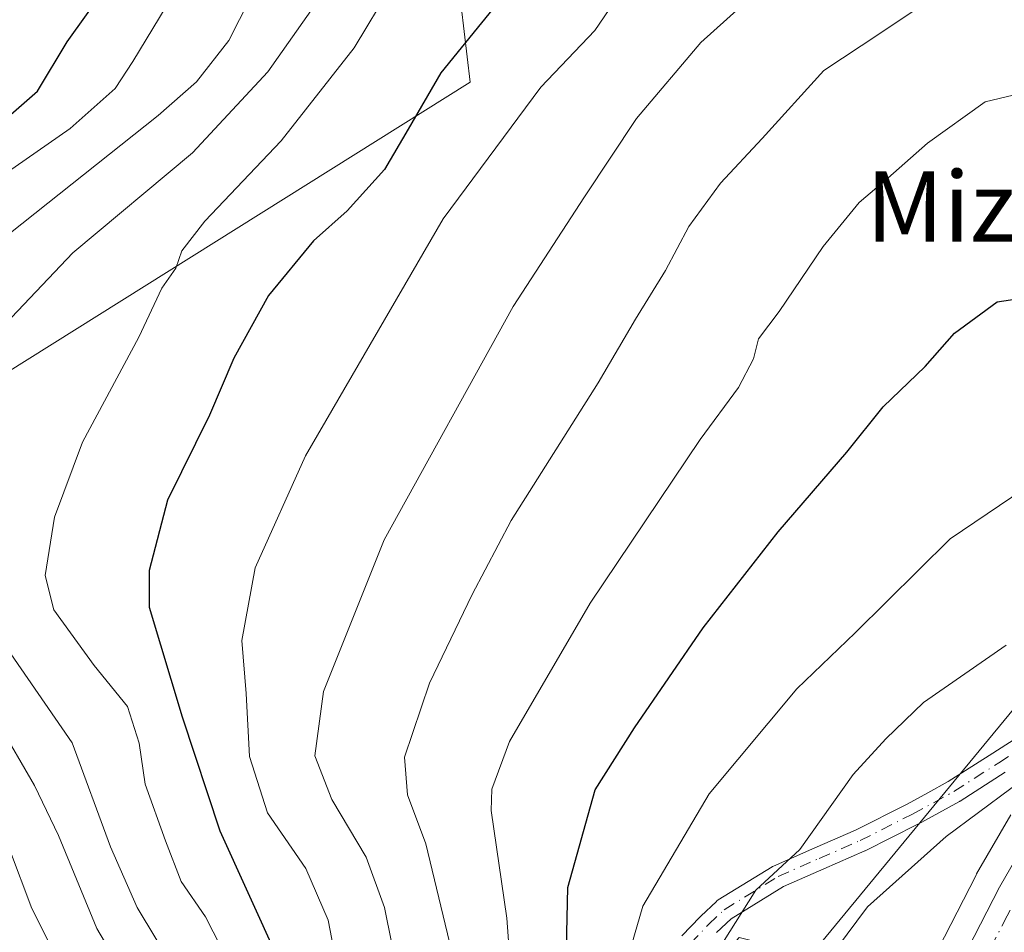
# Model space of a CAD drawing. Units: metres. Extents: x 596627 to 600051, y 4770757 to 4773120.
# Drawn here: x 598638 to 598750, y 4771441 to 4771545 of the extents above; entities that cross this region are included whole.
import ezdxf
from ezdxf.enums import TextEntityAlignment as Align

# ---------------------------------------------------------------- set-up
doc = ezdxf.new("R2010")
doc.units = ezdxf.units.M
doc.header["$MEASUREMENT"] = 0
doc.linetypes.add('DGN Style 4', pattern=[2.6384748266838614, 1.318413404963828, -0.6592067024819142, 0.001648016756204785, -0.6592067024819142])
for name, color, linetype, lineweight in [('Arbolado forestal CxS', 92, 'Continuous', 0), ('Camino Cxs', 7, 'Continuous', 0), ('Camino eje', 30, 'DGN Style 4', 13), ('Carretera de calzada única Cxs', 7, 'Continuous', 13), ('Carretera de calzada única eje', 7, 'DGN Style 4', 0), ('Curva de nivel maestra', 30, 'Continuous', 30), ('Curva de nivel normal', 30, 'Continuous', 0), ('Núcleo urbano CxS', 7, 'Continuous', 0), ('Prado CxS', 92, 'Continuous', 0), ('Texto cartográfico', 7, 'Continuous', 0)]:
    doc.layers.add(name, color=color, linetype=linetype, lineweight=lineweight)
doc.styles.add('Style-Arial', font='txt')

# ---------------------------------------------------------------- blocks, each defined once
blk = doc.blocks.new('*U13')
at = {"layer": 'Arbolado forestal CxS', "color": 92, "linetype": 'Continuous', "lineweight": 0}
blk.add_polyline3d([(598688.0727000004, 4771549.725299999, 445.8715999999986), (598689.4654999999, 4771538.111099999, 450.2994000000036), (598601.9156999999, 4771483.2467, 423.055600000007)], dxfattribs=at)
blk = doc.blocks.new('*U16')
at = {"layer": 'Núcleo urbano CxS', "color": 7, "linetype": 'Continuous', "lineweight": 0}
blk.add_polyline3d([(598753.0078999996, 4771328.065300001, 500.1266999999935), (598737.4644999999, 4771369.9047, 499.2896000000038), (598737.4203000005, 4771370.033700001, 499.280700000003), (598735.4203000005, 4771376.343699999, 498.8632999999973), (598735.3469000002, 4771376.620300001, 498.8447000000015), (598734.2969000004, 4771381.510299999, 498.3276000000042), (598734.2757000001, 4771381.619100001, 498.3151999999973), (598734.2613000004, 4771381.7083, 498.3064000000013), (598732.4413000002, 4771394.2183, 496.8712999999989), (598732.4121000003, 4771394.5407, 496.8320999999996), (598732.1221000003, 4771402.480699999, 495.8950000000041), (598732.1201, 4771402.590100001, 495.8798999999999), (598732.1271000003, 4771402.796499999, 495.8552000000054), (598732.6070999998, 4771409.7565, 495.1640000000043), (598732.6381000001, 4771410.025699999, 495.1487999999954), (598733.4319000002, 4771414.9683, 494.8255999999965), (598733.4996999997, 4771415.273499999, 494.8024000000005), (598735.3897000002, 4771422.0735, 494.1533000000054), (598735.4625000004, 4771422.3005, 494.1269999999931), (598738.3740999997, 4771430.2247, 493.3798999999999), (598738.5198999997, 4771430.557499999, 493.3534999999974), (598747.2198999999, 4771447.547499999, 491.230899999995), (598747.2944999998, 4771447.6845, 491.2081000000035), (598751.2071000002, 4771454.4089, 489.850099999996)], dxfattribs=at)
blk = doc.blocks.new('*U19')
at = {"layer": 'Arbolado forestal CxS', "color": 92, "linetype": 'Continuous', "lineweight": 0}
for points in [[(598757.7591000004, 4771474.0595, 485.6092999999965), (598728.3296999997, 4771438.373299999, 488.0010000000038), (598720.1737000003, 4771440.4133, 484.2660000000033), (598713.0374999996, 4771432.253699999, 482.4967999999935), (598706.4763000002, 4771411.472100001, 479.9738999999972), (598702.4222999997, 4771375.157500001, 481.1290000000009), (598692.6464999998, 4771343.5275, 476.3754999999946), (598689.5884999996, 4771328.2291, 474.8165000000009), (598692.3152999999, 4771310.7741, 474.8120000000054), (598694.5317000002, 4771282.8025, 474.0929999999935), (598698.4650999998, 4771275.456300001, 476.0381000000052), (598694.2437000005, 4771254.4101, 473.4661000000052), (598721.9335000003, 4771266.022299999, 484.3438000000024), (598741.2219000002, 4771276.2017, 491.5289000000049), (598774.5497000003, 4771261.558499999, 498.9489999999933)], [(598601.9156999999, 4771483.2467, 423.055600000007), (598689.4654999999, 4771538.111099999, 450.2994000000036), (598688.0727000004, 4771549.725299999, 445.8715999999986)]]:
    blk.add_polyline3d(points, dxfattribs=at)

msp = doc.modelspace()

# ---------------------------------------------------------------- linework, layer by layer
at = {"layer": 'Arbolado forestal CxS', "color": 92, "linetype": 'Continuous', "lineweight": 0}
for points in [[(598834.5809000004, 4771529.124500001, 478.323000000004), (598817.3337000003, 4771537.450300001, 471.3365999999951), (598807.9455000004, 4771556.947699999, 461.5126000000019), (598800.7248999998, 4771572.111500001, 454.1076999999932), (598796.3926999997, 4771594.4967, 443.2759999999981), (598784.1164999995, 4771603.1623, 437.2137999999978), (598763.8969000002, 4771596.662900001, 440.709400000007), (598738.6224999996, 4771592.3303, 442.4548999999971), (598716.2363, 4771578.6107, 445.2936999999947), (598693.1278999997, 4771567.7785, 442.4254999999976), (598688.0727000004, 4771549.725299999, 445.8715999999986), (598689.4654999999, 4771538.111099999, 450.2994000000036), (598601.9156999999, 4771483.2467, 423.055600000007)], [(598834.5809000004, 4771529.124500001, 478.323000000004), (598817.3337000003, 4771537.450300001, 471.3365999999951), (598807.9455000004, 4771556.947699999, 461.5126000000019), (598800.7248999998, 4771572.111500001, 454.1076999999932), (598796.3926999997, 4771594.4967, 443.2759999999981), (598784.1164999995, 4771603.1623, 437.2137999999978), (598763.8969000002, 4771596.662900001, 440.709400000007), (598738.6224999996, 4771592.3303, 442.4548999999971), (598716.2363, 4771578.6107, 445.2936999999947), (598693.1278999997, 4771567.7785, 442.4254999999976), (598688.0727000004, 4771549.725299999, 445.8715999999986), (598689.4654999999, 4771538.111099999, 450.2994000000036), (598601.9156999999, 4771483.2467, 423.055600000007)], [(598774.5497000003, 4771261.558499999, 498.9489999999933), (598741.2219000002, 4771276.2017, 491.5289000000049), (598721.9335000003, 4771266.022299999, 484.3438000000024), (598694.2437000005, 4771254.4101, 473.4661000000052), (598698.4650999998, 4771275.456300001, 476.0381000000052), (598694.5317000002, 4771282.8025, 474.0929999999935), (598692.3152999999, 4771310.7741, 474.8120000000054), (598689.5884999996, 4771328.2291, 474.8165000000009), (598692.6464999998, 4771343.5275, 476.3754999999946), (598702.4222999997, 4771375.157500001, 481.1290000000009), (598706.4763000002, 4771411.472100001, 479.9738999999972), (598713.0374999996, 4771432.253699999, 482.4967999999935), (598720.1737000003, 4771440.4133, 484.2660000000033), (598728.3296999997, 4771438.373299999, 488.0010000000038), (598757.7591000004, 4771474.0595, 485.6092999999965)]]:
    msp.add_polyline3d(points, dxfattribs=at)
at = {"layer": 'Camino Cxs', "color": 7, "linetype": 'Continuous', "lineweight": 0}
for points in [[(598713.6309000002, 4771440.583900001, 499.5059999999939), (598715.7408999996, 4771442.788899999, 503.0111999999936), (598715.7861000003, 4771442.834100001, 503.0381999999955), (598717.5812999997, 4771444.5341, 504.0092000000004), (598717.6394999997, 4771444.586100001, 503.9925999999978), (598717.7925000006, 4771444.6965, 503.9541999999929), (598723.9424999999, 4771448.4915, 503.1108999999997), (598723.9751000004, 4771448.5109, 503.0813000000053), (598724.1037, 4771448.576099999, 502.9643000000069), (598728.8091000002, 4771450.6361, 500.9361000000063), (598733.4414999997, 4771452.661900001, 502.5454000000027), (598739.3750999998, 4771455.655900001, 505.2703000000038), (598741.7302999999, 4771456.9451, 505.7480999999971), (598744.0411, 4771458.2137, 505.9069000000018), (598749.1350999996, 4771461.475500001, 506.4214000000065), (598754.4360999997, 4771464.8563, 505.070200000002)], [(598713.6309000002, 4771440.583900001, 499.5059999999939), (598715.7408999996, 4771442.788899999, 503.0111999999936), (598715.7861000003, 4771442.834100001, 503.0381999999955), (598717.5812999997, 4771444.5341, 504.0092000000004), (598717.6394999997, 4771444.586100001, 503.9925999999978), (598717.7925000006, 4771444.6965, 503.9541999999929), (598723.9424999999, 4771448.4915, 503.1108999999997), (598723.9751000004, 4771448.5109, 503.0813000000053), (598724.1037, 4771448.576099999, 502.9643000000069), (598728.8091000002, 4771450.6361, 500.9361000000063), (598733.4414999997, 4771452.661900001, 502.5454000000027), (598739.3750999998, 4771455.655900001, 505.2703000000038), (598741.7302999999, 4771456.9451, 505.7480999999971), (598744.0411, 4771458.2137, 505.9069000000018), (598749.1350999996, 4771461.475500001, 506.4214000000065), (598754.4360999997, 4771464.8563, 505.070200000002)], [(598750.5352999996, 4771459.284700001, 505.9542999999976), (598745.4061000004, 4771456.000299999, 505.1811000000016), (598745.3551000003, 4771455.9693, 505.1731), (598745.3306999998, 4771455.955499999, 505.1692999999942), (598742.9801000003, 4771454.665100001, 504.4410999999964), (598740.6042999999, 4771453.364900001, 503.4802000000054), (598740.5657000003, 4771453.344500001, 503.4621000000043), (598734.5806999998, 4771450.3245, 500.5592999999935), (598734.5159, 4771450.2941, 500.5274000000064), (598729.8513000002, 4771448.254100001, 498.8966999999975), (598725.2302999999, 4771446.230900001, 500.5479999999953), (598719.2717000004, 4771442.554099999, 503.3833000000013), (598717.5972999996, 4771440.9683, 501.673299999995)], [(598750.5352999996, 4771459.284700001, 505.9542999999976), (598745.4061000004, 4771456.000299999, 505.1811000000016), (598745.3551000003, 4771455.9693, 505.1731), (598745.3306999998, 4771455.955499999, 505.1692999999942), (598742.9801000003, 4771454.665100001, 504.4410999999964), (598740.6042999999, 4771453.364900001, 503.4802000000054), (598740.5657000003, 4771453.344500001, 503.4621000000043), (598734.5806999998, 4771450.3245, 500.5592999999935), (598734.5159, 4771450.2941, 500.5274000000064), (598729.8513000002, 4771448.254100001, 498.8966999999975), (598725.2302999999, 4771446.230900001, 500.5479999999953), (598719.2717000004, 4771442.554099999, 503.3833000000013), (598717.5972999996, 4771440.9683, 501.673299999995)]]:
    msp.add_polyline3d(points, dxfattribs=at)
at = {"layer": 'Camino eje', "color": 30, "linetype": 'DGN Style 4', "lineweight": 13}
msp.add_polyline3d([(598714.5701000001, 4771439.6851, 498.7927999999956), (598716.6801000005, 4771441.890100001, 502.7458999999944), (598718.4751000004, 4771443.590100001, 503.7912999999971), (598724.6250999998, 4771447.3851, 502.0807000000059), (598729.3300999999, 4771449.4451, 499.9486999999936), (598733.9951, 4771451.485099999, 501.5273000000016), (598739.9801000003, 4771454.505100001, 504.3043000000035), (598742.3551000003, 4771455.8051, 504.9689999999973), (598744.7050999999, 4771457.095100001, 505.4388999999938), (598749.8350999998, 4771460.380100001, 506.0939999999973), (598755.1350999996, 4771463.7601, 503.8668000000035)], dxfattribs=at)
at = {"layer": 'Carretera de calzada única Cxs', "color": 7, "linetype": 'Continuous', "lineweight": 13}
for points in [[(598792.6300999997, 4771278.0801, 514.0550999999978), (598787.5301000001, 4771280.7301, 506.3972000000067), (598780.5100999996, 4771286.710100001, 504.0056000000041), (598775.6601, 4771292.050100001, 503.5319000000018), (598771.0701000001, 4771298.190099999, 503.3809000000037), (598767.0100999996, 4771304.550100001, 508.4045999999944), (598761.9600999998, 4771314.2301, 511.0749000000069), (598755.8201000001, 4771329.110099999, 501.6809000000067), (598740.2801000001, 4771370.940099999, 500.950800000006), (598738.2801000001, 4771377.2501, 500.8306000000011), (598737.2301000003, 4771382.140100001, 500.9300999999978), (598735.4101, 4771394.6501, 499.1584000000003), (598735.1201, 4771402.590100001, 498.1898999999976), (598735.6001000004, 4771409.550100001, 497.5769), (598736.3901000004, 4771414.470100001, 497.193299999999), (598738.2801000001, 4771421.270099999, 497.1279000000068), (598741.1901000004, 4771429.190099999, 497.4018000000069), (598749.8901000004, 4771446.1801, 504.277700000006), (598753.8000999996, 4771452.9001, 503.8083000000043), (598758.5100999996, 4771460.0001, 498.5357999999979), (598761.7100999998, 4771463.9901, 495.7434000000067), (598763.2500999998, 4771465.370100001, 494.8188999999985), (598763.2917, 4771465.4025, 494.8089999999939)], [(598755.8201000001, 4771329.110099999, 501.6809000000067), (598740.2801000001, 4771370.940099999, 500.950800000006), (598738.2801000001, 4771377.2501, 500.8306000000011), (598737.2301000003, 4771382.140100001, 500.9300999999978), (598735.4101, 4771394.6501, 499.1584000000003), (598735.1201, 4771402.590100001, 498.1898999999976), (598735.6001000004, 4771409.550100001, 497.5769), (598736.3901000004, 4771414.470100001, 497.193299999999), (598738.2801000001, 4771421.270099999, 497.1279000000068), (598741.1901000004, 4771429.190099999, 497.4018000000069), (598749.8901000004, 4771446.1801, 504.277700000006), (598753.8000999996, 4771452.9001, 503.8083000000043)]]:
    msp.add_polyline3d(points, dxfattribs=at)
at = {"layer": 'Carretera de calzada única eje', "color": 7, "linetype": 'DGN Style 4', "lineweight": 0}
msp.add_polyline3d([(598772.0301000001, 4771468.130100001, 497.3065000000061), (598770.1001000004, 4771467.2401, 494.6956999999966), (598767.7100999998, 4771466.020099999, 492.6928000000044), (598765.0100999996, 4771463.800100001, 494.1483000000007), (598763.4200999998, 4771462.360099999, 494.0255999999936), (598761.8201000001, 4771460.360099999, 494.5679999999993), (598760.4200999998, 4771458.600099999, 495.8819999999978), (598758.0701000001, 4771455.0601, 498.0503000000026), (598755.8000999996, 4771451.6501, 500.6627000000008), (598753.8300999999, 4771448.290100001, 502.8487000000023), (598750.7600999996, 4771442.880100001, 501.8778000000021), (598746.4200999998, 4771434.390100001, 500.8460000000051), (598743.3501000004, 4771428.2501, 498.2982000000048), (598741.8901000004, 4771424.290100001, 499.6604999999981), (598740.5100999996, 4771420.5601, 499.0825000000041), (598739.6401000004, 4771417.360099999, 498.1618000000017), (598738.7100999998, 4771413.970100001, 498.0244999999995), (598738.3000999996, 4771411.5101, 498.2149999999965), (598738.1530999999, 4771410.249100001, 498.3551000000007)], dxfattribs=at)
at = {"layer": 'Curva de nivel maestra', "color": 30, "linetype": 'Continuous', "lineweight": 30, "flags": 128}
for points, elevation in [([(598697.7100000001, 4771553.5001), (598686.0999999996, 4771539.1601), (598682.3799999999, 4771532.7401), (598679.6799999997, 4771528.120100001), (598675.4100000003, 4771523.4001), (598671.5700000003, 4771520.0001), (598666.4299999997, 4771513.7301), (598662.4900000002, 4771506.590100001), (598659.7000000002, 4771500.0601), (598654.9000000004, 4771490.370100001), (598652.8099999996, 4771482.3301), (598652.7999999998, 4771478.140100001), (598656.5700000003, 4771465.630100001), (598660.8799999999, 4771452.5801), (598667.4800000006, 4771438.090100001)], 450), ([(598632.1299999999, 4771530.210100001), (598640.04, 4771537.0701), (598643.4500000002, 4771542.710100001), (598647.8600000005, 4771548.940099999)], 425), ([(598700.2999999998, 4771432.3101), (598700.6100000005, 4771446.110099999), (598703.7400000002, 4771457.290100001), (598708.2400000002, 4771464.350099999), (598716.0499999998, 4771475.800100001), (598724.6299999999, 4771486.7401), (598732.4800000006, 4771495.8301), (598736.6200000001, 4771501.020099999), (598741.4199999999, 4771505.6501), (598744.7699999996, 4771509.450099999), (598749.6399999997, 4771513.0101), (598753.9299999997, 4771513.6801)], 475)]:
    msp.add_lwpolyline(points, dxfattribs=dict(at, elevation=elevation))
at = {"layer": 'Curva de nivel normal', "color": 30, "linetype": 'Continuous', "lineweight": 0, "flags": 128}
for points, elevation in [([(598629.5599999996, 4771522.930000001), (598643.7699999996, 4771532.82), (598648.9299999997, 4771537.380000001), (598650.9299999997, 4771540.480000001), (598660.8399999999, 4771556.83)], 430), ([(598637.0800000001, 4771511.220000001), (598644.0999999996, 4771518.600000001), (598657.7699999996, 4771530.039999999), (598666.3399999999, 4771539.300000001), (598678.79, 4771556.99)], 440), ([(598632.6799999997, 4771517.529999999), (598653.8300000001, 4771534.289999999), (598658.2000000002, 4771538.15), (598661.8899999997, 4771542.859999999), (598665.5700000003, 4771550.100000001)], 435), ([(598681.3899999997, 4771435.359999999), (598679.6900000004, 4771443.850000001), (598677.5999999996, 4771449.58), (598673.6500000004, 4771456.180000001), (598671.7400000002, 4771461.16), (598672.7199999997, 4771468.5), (598679.6600000003, 4771485.83), (598694.3899999997, 4771512.5), (598702.5, 4771525.029999999), (598708.4400000004, 4771533.960000001), (598715.7999999998, 4771542.65), (598724.6900000004, 4771550.67)], 460), ([(598661.9199999999, 4771437.560000001), (598659.2400000002, 4771442.76), (598656.4600000001, 4771446.810000001), (598654.6699999999, 4771451.439999999), (598652.3499999996, 4771457.92), (598651.6799999997, 4771462.619999999), (598650.3499999996, 4771466.789999999), (598646.5199999996, 4771471.5), (598641.9100000003, 4771477.83), (598640.9500000002, 4771481.779999999), (598642, 4771488.430000001), (598645.1799999997, 4771496.980000001), (598651.6299999999, 4771508.980000001), (598654.2400000002, 4771514.58), (598655.8499999996, 4771516.850000001), (598656.5300000003, 4771518.83), (598659.1600000003, 4771522.230000001), (598667.8799999999, 4771531.42), (598676.2199999997, 4771542.039999999), (598680.4299999997, 4771549.07)], 445), ([(598687.5899999999, 4771437.82), (598684.3899999997, 4771451.130000001), (598682.3200000003, 4771456.710000001), (598681.9600000001, 4771461.02), (598684.7999999998, 4771469.470000001), (598689.6900000004, 4771479.58), (598694.1600000003, 4771488.060000001), (598704.0800000001, 4771503.76), (598708.3399999999, 4771511.039999999), (598711.7599999999, 4771516.59), (598714.4199999999, 4771521.640000001), (598718.04, 4771526.58), (598722.7999999998, 4771531.689999999), (598729.8499999996, 4771539.460000001), (598736.2400000002, 4771543.680000001), (598744.04, 4771548.939999999)], 465), ([(598674.6100000005, 4771435.289999999), (598673.2300000006, 4771442.390000001), (598670.7000000002, 4771448.279999999), (598666.3200000003, 4771454.67), (598664.2800000003, 4771461.08), (598663.8799999999, 4771468.27), (598663.3899999997, 4771474.350000001), (598664.9199999999, 4771482.630000001), (598670.6600000003, 4771495.430000001), (598686.3799999999, 4771522.51), (598697.5199999996, 4771537.550000001), (598703.6799999997, 4771544), (598705.3499999996, 4771546.4)], 455), ([(598751.4800000006, 4771536.630000001), (598748.2599999999, 4771535.880000001), (598741.7000000002, 4771531.16), (598737.1699999999, 4771527.16), (598733.8799999999, 4771524.380000001), (598729.7599999999, 4771519.34), (598724.75, 4771511.92), (598722.3899999997, 4771508.800000001), (598721.8200000003, 4771506.51), (598720.0999999996, 4771503.230000001), (598715.7100000001, 4771497.289999999), (598703.1699999999, 4771478.609999999), (598693.9500000002, 4771462.800000001), (598691.9199999999, 4771457.34), (598691.8600000005, 4771454.91), (598693.6299999999, 4771442.619999999), (598694.6799999997, 4771428.65)], 470), ([(598706.5999999996, 4771435.08), (598709.1600000003, 4771444), (598716.7699999996, 4771456.83), (598726.7699999996, 4771468.83), (598733.4299999997, 4771475.230000001), (598744.2699999996, 4771485.939999999), (598755.54, 4771493.58)], 480), ([(598718.2800000003, 4771439.779999999), (598722.0700000003, 4771445.83), (598727.1200000001, 4771450.460000001), (598733.2000000002, 4771459.029999999), (598736.9299999997, 4771463.109999999), (598741.2300000006, 4771467.25), (598750.6600000003, 4771473.82)], 485), ([(598635.6200000001, 4771332.350000001), (598639.8600000005, 4771341.930000001), (598644.2599999999, 4771349.66), (598648.3200000003, 4771359.550000001), (598656.04, 4771402.77), (598657.9299999997, 4771410.470000001), (598659.04, 4771423.57), (598658.3499999996, 4771428.890000001), (598655.5999999996, 4771436.960000001), (598651.4500000002, 4771443.850000001), (598648.3799999999, 4771450.77), (598644, 4771462.66), (598637.0300000003, 4771472.83)], 440), ([(598637.3600000005, 4771348.82), (598642.6900000004, 4771362.82), (598648.4800000006, 4771388.539999999), (598650.7800000003, 4771402.84), (598653.04, 4771411.99), (598654.2699999996, 4771420.859999999), (598652.0999999996, 4771432.529999999), (598646.8399999999, 4771441.430000001), (598642.4699999997, 4771452.060000001), (598639.7199999997, 4771457.789999999), (598635.54, 4771464.939999999)], 435), ([(598754.9000000004, 4771460.16), (598743.7999999998, 4771451.930000001), (598734.8399999999, 4771443.930000001), (598726.54, 4771432.77), (598720.9900000002, 4771421.130000001), (598717.4100000003, 4771405.460000001), (598714.0199999996, 4771379.67), (598713.1799999997, 4771365.300000001), (598713.7100000001, 4771356.850000001), (598715.5599999996, 4771349.539999999), (598720.7199999997, 4771336.02), (598726.1399999997, 4771317.869999999), (598729.6200000001, 4771309.560000001), (598729.0199999996, 4771304.939999999), (598728.7100000001, 4771298.57), (598730.4000000004, 4771285.449999999), (598732.1200000001, 4771280.100000001), (598735.6699999999, 4771276.07), (598742.0499999998, 4771270.65), (598753.6600000003, 4771259.189999999)], 490), ([(598636.7800000003, 4771361.050000001), (598639.2000000002, 4771372.890000001), (598642.1100000005, 4771382.65), (598643.9500000002, 4771390.199999999), (598644.5999999996, 4771395.99), (598646.1399999997, 4771404.869999999), (598648.1699999999, 4771414.5), (598648.0999999996, 4771423.08), (598644.9000000004, 4771432.82), (598639.4199999999, 4771443.74), (598636.8499999996, 4771450.5)], 430)]:
    msp.add_lwpolyline(points, dxfattribs=dict(at, elevation=elevation))
at = {"layer": 'Núcleo urbano CxS', "color": 7, "linetype": 'Continuous', "lineweight": 0}
msp.add_polyline3d([(598751.2071000002, 4771454.4089, 489.850099999996), (598747.2944999998, 4771447.6845, 491.2081000000035), (598747.2198999999, 4771447.547499999, 491.230899999995), (598738.5198999997, 4771430.557499999, 493.3534999999974), (598738.3740999997, 4771430.2247, 493.3798999999999), (598735.4625000004, 4771422.3005, 494.1269999999931), (598735.3897000002, 4771422.0735, 494.1533000000054), (598733.4996999997, 4771415.273499999, 494.8024000000005), (598733.4319000002, 4771414.9683, 494.8255999999965), (598732.6381000001, 4771410.025699999, 495.1487999999954), (598732.6070999998, 4771409.7565, 495.1640000000043), (598732.1271000003, 4771402.796499999, 495.8552000000054), (598732.1201, 4771402.590100001, 495.8798999999999), (598732.1221000003, 4771402.480699999, 495.8950000000041), (598732.4121000003, 4771394.5407, 496.8320999999996), (598732.4413000002, 4771394.2183, 496.8712999999989), (598734.2613000004, 4771381.7083, 498.3064000000013), (598734.2757000001, 4771381.619100001, 498.3151999999973), (598734.2969000004, 4771381.510299999, 498.3276000000042), (598735.3469000002, 4771376.620300001, 498.8447000000015), (598735.4203000005, 4771376.343699999, 498.8632999999973), (598737.4203000005, 4771370.033700001, 499.280700000003), (598737.4644999999, 4771369.9047, 499.2896000000038), (598753.0078999996, 4771328.065300001, 500.1266999999935)], dxfattribs=at)
at = {"layer": 'Prado CxS', "color": 92, "linetype": 'Continuous', "lineweight": 0}
for points in [[(598774.5497000003, 4771261.558499999, 498.9489999999933), (598741.2219000002, 4771276.2017, 491.5289000000049), (598721.9335000003, 4771266.022299999, 484.3438000000024), (598694.2437000005, 4771254.4101, 473.4661000000052), (598698.4650999998, 4771275.456300001, 476.0381000000052), (598694.5317000002, 4771282.8025, 474.0929999999935), (598692.3152999999, 4771310.7741, 474.8120000000054), (598689.5884999996, 4771328.2291, 474.8165000000009), (598692.6464999998, 4771343.5275, 476.3754999999946), (598702.4222999997, 4771375.157500001, 481.1290000000009), (598706.4763000002, 4771411.472100001, 479.9738999999972), (598713.0374999996, 4771432.253699999, 482.4967999999935), (598720.1737000003, 4771440.4133, 484.2660000000033), (598728.3296999997, 4771438.373299999, 488.0010000000038), (598757.7591000004, 4771474.0595, 485.6092999999965)], [(598774.5497000003, 4771261.558499999, 498.9489999999933), (598741.2219000002, 4771276.2017, 491.5289000000049), (598721.9335000003, 4771266.022299999, 484.3438000000024), (598694.2437000005, 4771254.4101, 473.4661000000052), (598698.4650999998, 4771275.456300001, 476.0381000000052), (598694.5317000002, 4771282.8025, 474.0929999999935), (598692.3152999999, 4771310.7741, 474.8120000000054), (598689.5884999996, 4771328.2291, 474.8165000000009), (598692.6464999998, 4771343.5275, 476.3754999999946), (598702.4222999997, 4771375.157500001, 481.1290000000009), (598706.4763000002, 4771411.472100001, 479.9738999999972), (598713.0374999996, 4771432.253699999, 482.4967999999935), (598720.1737000003, 4771440.4133, 484.2660000000033), (598728.3296999997, 4771438.373299999, 488.0010000000038), (598757.7591000004, 4771474.0595, 485.6092999999965)], [(598751.2071000002, 4771454.4089, 489.850099999996), (598747.2944999998, 4771447.6845, 491.2081000000035), (598747.2198999999, 4771447.547499999, 491.230899999995), (598738.5198999997, 4771430.557499999, 493.3534999999974), (598738.3740999997, 4771430.2247, 493.3798999999999), (598735.4625000004, 4771422.3005, 494.1269999999931), (598735.3897000002, 4771422.0735, 494.1533000000054), (598733.4996999997, 4771415.273499999, 494.8024000000005), (598733.4319000002, 4771414.9683, 494.8255999999965), (598732.6381000001, 4771410.025699999, 495.1487999999954), (598732.6070999998, 4771409.7565, 495.1640000000043), (598732.1271000003, 4771402.796499999, 495.8552000000054), (598732.1201, 4771402.590100001, 495.8798999999999), (598732.1221000003, 4771402.480699999, 495.8950000000041), (598732.4121000003, 4771394.5407, 496.8320999999996), (598732.4413000002, 4771394.2183, 496.8712999999989), (598734.2613000004, 4771381.7083, 498.3064000000013), (598734.2757000001, 4771381.619100001, 498.3151999999973), (598734.2969000004, 4771381.510299999, 498.3276000000042), (598735.3469000002, 4771376.620300001, 498.8447000000015), (598735.4203000005, 4771376.343699999, 498.8632999999973), (598737.4203000005, 4771370.033700001, 499.280700000003), (598737.4644999999, 4771369.9047, 499.2896000000038), (598753.0078999996, 4771328.065300001, 500.1266999999935)], [(598751.2071000002, 4771454.4089, 489.850099999996), (598747.2944999998, 4771447.6845, 491.2081000000035), (598747.2198999999, 4771447.547499999, 491.230899999995), (598738.5198999997, 4771430.557499999, 493.3534999999974), (598738.3740999997, 4771430.2247, 493.3798999999999), (598735.4625000004, 4771422.3005, 494.1269999999931), (598735.3897000002, 4771422.0735, 494.1533000000054), (598733.4996999997, 4771415.273499999, 494.8024000000005), (598733.4319000002, 4771414.9683, 494.8255999999965), (598732.6381000001, 4771410.025699999, 495.1487999999954), (598732.6070999998, 4771409.7565, 495.1640000000043), (598732.1271000003, 4771402.796499999, 495.8552000000054), (598732.1201, 4771402.590100001, 495.8798999999999), (598732.1221000003, 4771402.480699999, 495.8950000000041), (598732.4121000003, 4771394.5407, 496.8320999999996), (598732.4413000002, 4771394.2183, 496.8712999999989), (598734.2613000004, 4771381.7083, 498.3064000000013), (598734.2757000001, 4771381.619100001, 498.3151999999973), (598734.2969000004, 4771381.510299999, 498.3276000000042), (598735.3469000002, 4771376.620300001, 498.8447000000015), (598735.4203000005, 4771376.343699999, 498.8632999999973), (598737.4203000005, 4771370.033700001, 499.280700000003), (598737.4644999999, 4771369.9047, 499.2896000000038), (598753.0078999996, 4771328.065300001, 500.1266999999935)]]:
    msp.add_polyline3d(points, dxfattribs=at)

# ---------------------------------------------------------------- block references
at = {"layer": 'Arbolado forestal CxS', "color": 92, "linetype": 'Continuous', "lineweight": 0}
for name in ['*U13', '*U19']:
    msp.add_blockref(name, (0, 0), dxfattribs=at)
at = {"layer": 'Núcleo urbano CxS', "color": 7, "linetype": 'Continuous', "lineweight": 0}
msp.add_blockref('*U16', (0, 0), dxfattribs=at)

# ---------------------------------------------------------------- texts
at = {"layer": 'Texto cartográfico', "color": 7, "linetype": 'Continuous', "lineweight": 0, "style": 'Style-Arial'}
msp.add_text('Mizketa', height=8, dxfattribs=at).set_placement((598754.3558487805, 4771523.91015), align=Align.MIDDLE_CENTER)

doc.saveas('drawing.dxf')
